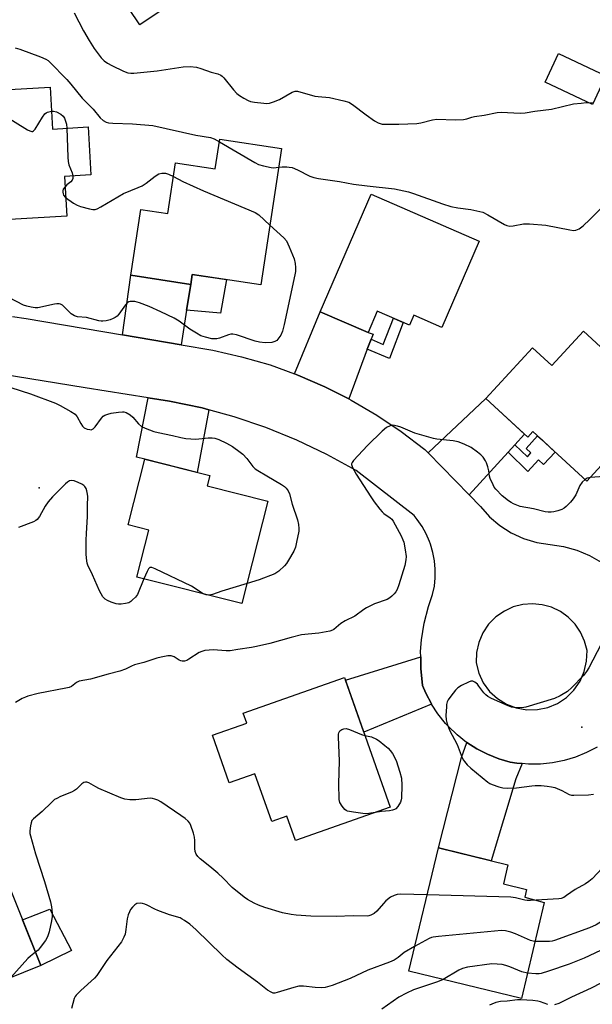
# Model space of a CAD drawing. Units: inches. Extents: x 1261767 to 1267767, y 553451 to 557451.
# Drawn here: x 1266641 to 1266837, y 554411 to 554748 of the extents above; entities that cross this region are included whole.
import ezdxf

# ---------------------------------------------------------------- set-up
doc = ezdxf.new("R2010")
doc.units = ezdxf.units.IN
doc.header["$MEASUREMENT"] = 0
for name, color, linetype in [('BLDG-Footprint', 5, 'Continuous'), ('CULTRL-Pad', 6, 'Continuous'), ('ELEV-Spot Elevation', 7, 'Continuous'), ('TRANS-Driveway', 251, 'Continuous'), ('TRANS-Non Street Sidewalk', 7, 'Continuous'), ('TRANS-Road', 130, 'Continuous'), ('Undefined', 1, 'Continuous')]:
    doc.layers.add(name, color=color, linetype=linetype)

msp = doc.modelspace()

# ---------------------------------------------------------------- linework, layer by layer
at = {"layer": 'BLDG-Footprint'}
for points, elevation in [([(1266699.99, 554799.3), (1266718.87, 554771.25), (1266681.98, 554746.42), (1266663.53, 554773.82), (1266670.59, 554778.57), (1266668.78, 554781.26), (1266679.93, 554788.76), (1266681.3, 554786.72)], 573.35), ([(1266651.17, 554725.15), (1266652.03, 554710.75), (1266664.22, 554711.47), (1266665.19, 554695.09), (1266656.08, 554694.55), (1266656.9, 554680.93), (1266619.64, 554678.71), (1266619.27, 554684.92), (1266616.58, 554684.76), (1266615.81, 554697.72), (1266617.93, 554697.85), (1266617.56, 554704.03), (1266619.74, 554704.17), (1266619.23, 554712.72), (1266617.81, 554712.64), (1266617.19, 554723.12)], 578.38), ([(1266730.49, 554704.13), (1266723.46, 554657.44), (1266699.91, 554660.99), (1266699.4, 554657.57), (1266678.84, 554660.67), (1266682.24, 554683.24), (1266691.55, 554681.84), (1266694.16, 554699.16), (1266707.8, 554697.11), (1266709.34, 554707.31)], 577.99), ([(1266798.32, 554672.33), (1266785.53, 554642.83), (1266775.85, 554647.03), (1266774.37, 554643.6), (1266763.33, 554648.39), (1266760.17, 554641.11), (1266743.79, 554648.21), (1266761.24, 554688.42)], 577.59), ([(1266834.01, 554641.57), (1266860.26, 554617.44), (1266835.19, 554590.16), (1266816.7, 554607.15), (1266814.93, 554605.23), (1266800.58, 554618.42), (1266816.58, 554635.81), (1266823.16, 554629.77)], 577.84), ([(1266725.78, 554583.35), (1266716.96, 554548.25), (1266680.97, 554557.3), (1266685.03, 554573.43), (1266678, 554575.2), (1266683.65, 554597.65), (1266705.91, 554592.06), (1266705.03, 554588.56)], 578.63), ([(1266752.12, 554522.97), (1266767.77, 554478.48), (1266735.26, 554467.05), (1266732.32, 554475.4), (1266727.16, 554473.58), (1266721.4, 554489.95), (1266712.56, 554486.84), (1266706.81, 554503.18), (1266718.6, 554507.33), (1266717.4, 554510.76)], 575.56), ([(1266630.24, 554468.21), (1266647.99, 554424.3), (1266617.05, 554411.79), (1266610.19, 554428.74), (1266608.56, 554428.08), (1266606.37, 554433.48), (1266602.92, 554432.08), (1266594.2, 554453.64)], 575.12), ([(1266820.6, 554445.81), (1266812.77, 554412.98), (1266774.11, 554422.29), (1266784.28, 554464.53), (1266808.13, 554458.79), (1266806.56, 554452.25), (1266814.52, 554450.33), (1266813.89, 554447.71)], 572.41)]:
    msp.add_lwpolyline(points, close=True, dxfattribs=dict(at, elevation=elevation))
at = {"layer": 'CULTRL-Pad'}
for points in [[(1266841.71, 554728.96), (1266837.11, 554719.21), (1266820.88, 554726.86), (1266825.47, 554736.61)], [(1266658.57, 554429.46), (1266647.99, 554424.3), (1266641.68, 554439.91), (1266651.14, 554443.63)]]:
    msp.add_lwpolyline(points, close=True, dxfattribs=at)
at = {"layer": 'ELEV-Spot Elevation'}
for p in [(1266647.4, 554587.9, 578.22), (1266833.48, 554505.92, 573.43)]:
    msp.add_point(p, dxfattribs=at)
at = {"layer": 'TRANS-Driveway'}
for points in [[(1266699.4, 554657.57), (1266697.99, 554648.73), (1266696.1, 554636.87), (1266675.98, 554640.26), (1266678.84, 554660.67)], [(1266761.22, 554638.78), (1266759.93, 554635.32), (1266753.6, 554618.34), (1266745.4, 554622.5), (1266736.1, 554626.51), (1266735.01, 554626.9), (1266743.79, 554648.21), (1266760.17, 554641.11), (1266761.88, 554640.55)], [(1266705.64, 554614.59), (1266701.65, 554593.13), (1266683.65, 554597.65), (1266680.79, 554598.35), (1266684.76, 554618.71), (1266692.07, 554617.57), (1266703.28, 554615.24)], [(1266810.53, 554602.62), (1266808.2, 554600.08), (1266794.8, 554585.48), (1266780.76, 554599.85), (1266800.58, 554618.42), (1266813.85, 554606.23)], [(1266781.91, 554513.83), (1266758.71, 554504.24), (1266752.45, 554522.03), (1266778.22, 554529.95), (1266778.24, 554525.99), (1266778.84, 554520.19), (1266779.97, 554517.53), (1266781.88, 554513.88)], [(1266812.96, 554493.42), (1266810.84, 554488.16), (1266802.43, 554460.16), (1266784.28, 554464.53), (1266792.22, 554495.47), (1266794, 554500.69), (1266797.46, 554498.48), (1266801.13, 554496.61), (1266804.96, 554495.1), (1266808.93, 554493.96), (1266811.16, 554493.59)]]:
    msp.add_lwpolyline(points, close=True, dxfattribs=at)
at = {"layer": 'TRANS-Non Street Sidewalk'}
for points in [[(1266697.99, 554648.73), (1266699.4, 554657.57), (1266699.91, 554660.99), (1266711.69, 554659.21), (1266709.61, 554647.71)], [(1266759.93, 554635.32), (1266761.22, 554638.78), (1266765.41, 554637.02), (1266768.85, 554646), (1266772.23, 554644.53), (1266767.49, 554632.15)], [(1266808.2, 554600.08), (1266810.53, 554602.62), (1266814.79, 554598.46), (1266816.03, 554599.82), (1266814.37, 554601.35), (1266818.32, 554605.66), (1266819.95, 554604.16), (1266822.49, 554601.83), (1266824.33, 554600.13), (1266820.38, 554595.83), (1266818.56, 554597.49), (1266814.94, 554593.49)]]:
    msp.add_lwpolyline(points, close=True, dxfattribs=at)
at = {"layer": 'TRANS-Road'}
for points in [[(1266638.35, 554646.59, 0), (1266643.02, 554645.82, 0), (1266675.98, 554640.26, 0), (1266696.1, 554636.87, 0), (1266706.96, 554635.03, 0), (1266716.84, 554632.79, 0), (1266726.57, 554629.95, 0), (1266735.01, 554626.9, 0), (1266736.1, 554626.51, 0), (1266745.4, 554622.5, 0), (1266753.6, 554618.34, 0), (1266754.44, 554617.92, 0), (1266763.18, 554612.8, 0), (1266771.59, 554607.15, 0), (1266779.64, 554601, 0), (1266780.76, 554599.85, 0), (1266794.8, 554585.48, 0), (1266798.72, 554581.48, 0), (1266801.82, 554577.99, 0), (1266805.36, 554574.97, 0), (1266809.29, 554572.46, 0), (1266813.52, 554570.52, 0), (1266817.99, 554569.18, 0), (1266822.59, 554568.46, 0), (1266827.22, 554567.79, 0), (1266831.74, 554566.54, 0), (1266836.07, 554564.74, 0), (1266840.13, 554562.41, 0)], [(1266838.7, 554499.11, 0), (1266835.09, 554497.19, 0), (1266831.31, 554495.63, 0), (1266827.4, 554494.45, 0), (1266823.39, 554493.64, 0), (1266819.32, 554493.23, 0), (1266815.23, 554493.21, 0), (1266812.96, 554493.42, 0), (1266811.16, 554493.59, 0), (1266808.93, 554493.96, 0), (1266804.96, 554495.1, 0), (1266801.13, 554496.61, 0), (1266797.46, 554498.48, 0), (1266794, 554500.69, 0), (1266793.98, 554500.7, 0), (1266790.74, 554503.24, 0), (1266787.76, 554506.09, 0), (1266786.72, 554507.21, 0), (1266784.14, 554510.43, 0), (1266781.91, 554513.83, 0), (1266781.88, 554513.88, 0), (1266779.97, 554517.53, 0), (1266778.84, 554520.19, 0), (1266778.24, 554525.99, 0), (1266778.22, 554529.95, 0), (1266778.21, 554531.83, 0), (1266778.52, 554535.8, 0), (1266779.43, 554541.56, 0), (1266780.9, 554547.21, 0), (1266782.33, 554551.29, 0), (1266782.91, 554554.15, 0), (1266783.21, 554557.05, 0), (1266783.24, 554559.97, 0), (1266782.98, 554562.87, 0), (1266782.44, 554565.74, 0), (1266781.62, 554568.54, 0), (1266781.29, 554569.47, 0), (1266780.12, 554572.14, 0), (1266778.7, 554574.69, 0), (1266777.04, 554577.09, 0), (1266775.97, 554578.41, 0), (1266756.1, 554593.76, 0), (1266746.09, 554599.32, 0), (1266735.77, 554604.26, 0), (1266725.16, 554608.57, 0), (1266714.32, 554612.23, 0), (1266705.64, 554614.59, 0), (1266703.28, 554615.24, 0), (1266692.07, 554617.57, 0), (1266684.76, 554618.71, 0), (1266663.24, 554622.09, 0), (1266634.43, 554626.8, 0)]]:
    msp.add_polyline3d(points, dxfattribs=at)
msp.add_polyline3d([(1266811.01, 554512.5, 0), (1266814.59, 554511.87, 0), (1266818.23, 554511.92, 0), (1266821.79, 554512.66, 0), (1266825.14, 554514.06, 0), (1266828.18, 554516.07, 0), (1266830.78, 554518.62, 0), (1266832.85, 554521.61, 0), (1266834.31, 554524.94, 0), (1266835.12, 554528.48, 0), (1266835.25, 554532.12, 0), (1266834.43, 554535.36, 0), (1266833.06, 554538.41, 0), (1266831.17, 554541.17, 0), (1266828.83, 554543.57, 0), (1266826.11, 554545.51, 0), (1266823.1, 554546.96, 0), (1266819.87, 554547.85, 0), (1266816.55, 554548.17, 0), (1266813.21, 554547.91, 0), (1266809.97, 554547.07, 0), (1266806.93, 554545.67, 0), (1266804.01, 554543.66, 0), (1266801.5, 554541.14, 0), (1266799.51, 554538.2, 0), (1266798.11, 554534.93, 0), (1266797.33, 554531.47, 0), (1266797.21, 554527.92, 0), (1266798.12, 554524.4, 0), (1266799.69, 554521.12, 0), (1266801.85, 554518.18, 0), (1266804.52, 554515.72, 0), (1266807.61, 554513.8, 0)], close=True, dxfattribs=at)
at = {"layer": 'Undefined'}
for points, elevation in [([(1266659.39, 554750.61), (1266662.67, 554744.38), (1266664.53, 554741.08), (1266666.27, 554738.31), (1266668.72, 554735.11), (1266669.72, 554734.11), (1266670.89, 554733.34), (1266672.36, 554732.52), (1266676.29, 554730.56), (1266677.85, 554730.04), (1266678.87, 554729.94), (1266679.93, 554729.94), (1266687.87, 554730.66), (1266696.81, 554732.09), (1266699.21, 554732.19), (1266701.4, 554731.9), (1266702.83, 554731.55), (1266706.45, 554730.28), (1266708.71, 554729.66), (1266709.73, 554729.22), (1266710.17, 554728.89), (1266710.77, 554728.28), (1266714.01, 554724.17), (1266715.18, 554722.91), (1266716.1, 554722.25), (1266717.58, 554721.38), (1266719.08, 554720.57), (1266719.86, 554720.24), (1266721.25, 554719.95), (1266724.4, 554719.58), (1266725.53, 554719.52), (1266726.37, 554719.6), (1266727.73, 554720.03), (1266729.86, 554720.93), (1266734.14, 554723.38), (1266735.19, 554723.68), (1266735.96, 554723.68), (1266741.95, 554722.04), (1266743.11, 554721.88), (1266746.94, 554721.61), (1266751.89, 554720.44), (1266753.59, 554719.92), (1266754.84, 554719.2), (1266759.5, 554715.62), (1266762.4, 554713.58), (1266763.67, 554712.86), (1266765.04, 554712.47), (1266766.52, 554712.38), (1266770.68, 554712.38), (1266776.88, 554712.65), (1266778.33, 554712.87), (1266782.31, 554713.96), (1266783.79, 554714.19), (1266790.02, 554713.87), (1266792.96, 554713.99), (1266794.09, 554714.21), (1266795.72, 554714.81), (1266796.72, 554715.07), (1266799.94, 554715.5), (1266804.41, 554716.44), (1266805.87, 554716.49), (1266812.34, 554716.2), (1266814.06, 554716.26), (1266817.41, 554716.85), (1266823.02, 554717.52), (1266830.65, 554719.36), (1266833.19, 554719.68), (1266834.93, 554719.8), (1266837.3, 554719.79)], 574), ([(1266639.25, 554738.6), (1266640.83, 554738.11), (1266647.88, 554735.52), (1266649.72, 554734.74), (1266650.48, 554734.24), (1266651.12, 554733.66), (1266656.97, 554727.7), (1266658.33, 554726.15), (1266662.22, 554721.36), (1266663.28, 554720.2), (1266665.97, 554717.54), (1266668.33, 554714.57), (1266669.41, 554713.64), (1266670.39, 554713.11), (1266671.21, 554712.91), (1266672.66, 554712.76), (1266679.44, 554712.51), (1266686.37, 554711.92), (1266701.1, 554708.64), (1266706.16, 554707.83), (1266707.45, 554707.37), (1266709.2, 554706.42)], 576), ([(1266617.33, 554720.79), (1266624.22, 554721.73), (1266625.64, 554721.69), (1266626.98, 554721.34), (1266627.98, 554720.75), (1266632.73, 554717.12), (1266633.96, 554716.29), (1266643.44, 554710.51), (1266644.2, 554710.1), (1266644.91, 554709.88), (1266645.12, 554709.89), (1266645.51, 554710.11), (1266646.03, 554710.71), (1266648.56, 554714.78), (1266649.42, 554715.96), (1266649.83, 554716.34), (1266650.29, 554716.58), (1266651.66, 554716.92)], 578), ([(1266651.66, 554716.92), (1266652.37, 554716.91), (1266653.37, 554716.6), (1266654.81, 554715.83), (1266655.68, 554715.14), (1266656.13, 554714.49), (1266656.51, 554713.48), (1266656.76, 554712.41), (1266656.88, 554711.03)], 578), ([(1266656.88, 554711.03), (1266657.25, 554701.13), (1266657.36, 554699.66), (1266657.64, 554698.54), (1266658.73, 554695.82), (1266658.97, 554694.72)], 578), ([(1266709.2, 554706.42), (1266721.35, 554699.35), (1266722.65, 554698.66), (1266724.34, 554698.11), (1266726.96, 554697.55), (1266727.83, 554697.5), (1266729.52, 554697.67)], 576), ([(1266729.52, 554697.67), (1266730.69, 554697.78), (1266732.36, 554697.81), (1266733.19, 554697.75), (1266734.15, 554697.54), (1266735.94, 554696.81), (1266740.24, 554694.63), (1266741.57, 554694.21), (1266743.2, 554693.83), (1266750.38, 554692.77), (1266755.23, 554691.92), (1266759.86, 554691.27), (1266769.22, 554690.29), (1266774.08, 554689.23), (1266775.77, 554688.69), (1266785.66, 554685.14), (1266788.52, 554684.28), (1266791.01, 554683.72), (1266795.43, 554683.24), (1266799.49, 554682.24), (1266801.26, 554681.41), (1266806.92, 554678.1), (1266807.72, 554677.78), (1266808.82, 554677.55), (1266809.89, 554677.57), (1266813.47, 554678.24), (1266815.52, 554678.24), (1266821.09, 554677.83), (1266829.41, 554676.21), (1266830.56, 554676.05), (1266831.36, 554676.09), (1266832.51, 554676.53), (1266833.88, 554677.56), (1266836.24, 554679.74), (1266840.03, 554683.6)], 576), ([(1266658.97, 554694.72), (1266659, 554693.81), (1266658.77, 554693.2), (1266658.28, 554692.66), (1266656.96, 554691.64), (1266656.3, 554691.02)], 578), ([(1266656.52, 554687.3), (1266659.18, 554685.39), (1266660.46, 554684.67), (1266661.56, 554684.28), (1266664.69, 554683.39), (1266665.81, 554683.21), (1266666.6, 554683.25), (1266667.37, 554683.48), (1266668.62, 554684.1), (1266676.3, 554688.66), (1266681.41, 554690.69), (1266682.71, 554691.3), (1266684.15, 554692.23), (1266687.23, 554694.63), (1266688.47, 554695.39), (1266689.49, 554695.64), (1266690.79, 554695.62), (1266691.82, 554695.33), (1266693.46, 554694.54)], 578), ([(1266693.46, 554694.54), (1266696.73, 554692.8), (1266703.81, 554689.57), (1266721.48, 554682.19), (1266722.7, 554681.38), (1266726.54, 554677.88)], 578), ([(1266656.3, 554691.02), (1266655.68, 554690.16), (1266655.55, 554689.65), (1266655.53, 554689.12), (1266655.61, 554688.6), (1266655.79, 554688.11), (1266656.52, 554687.3)], 578), ([(1266726.54, 554677.88), (1266731.27, 554673.55), (1266732.2, 554672.45), (1266733.18, 554670.43), (1266734.87, 554666.3), (1266735.22, 554664.76), (1266735.34, 554663.31), (1266735.29, 554661.96), (1266735.09, 554660.78), (1266731.42, 554643.8), (1266730.82, 554641.54), (1266730.26, 554640.2), (1266729.27, 554638.75), (1266728.87, 554638.37), (1266728.21, 554637.94), (1266727.19, 554637.63), (1266724.92, 554637.57), (1266722.93, 554637.75), (1266721.53, 554638.14), (1266715.14, 554640.25), (1266713.8, 554640.52), (1266713.15, 554640.5), (1266712.35, 554640.33), (1266709.27, 554639.11), (1266708.31, 554638.9), (1266706.65, 554638.96), (1266704.44, 554639.44), (1266702.86, 554639.98), (1266701.32, 554640.83), (1266699.11, 554642.26), (1266695.43, 554644.99), (1266693.66, 554646), (1266689.17, 554648.19), (1266685.09, 554649.98), (1266681.85, 554651.25), (1266680.22, 554651.67), (1266679.43, 554651.75), (1266678.66, 554651.7), (1266678.22, 554651.55), (1266677.63, 554651.19), (1266677.07, 554650.59), (1266674.71, 554647.35), (1266674.15, 554646.72), (1266673.53, 554646.19), (1266672.79, 554645.82), (1266671.73, 554645.47), (1266670.36, 554645.11), (1266669.26, 554644.92), (1266668.71, 554644.92), (1266667.86, 554645.06), (1266663.64, 554646.16), (1266660.57, 554646.48), (1266659.5, 554646.75), (1266658.42, 554647.51), (1266655.43, 554650.39), (1266654.79, 554650.81), (1266654.31, 554650.95), (1266653.5, 554650.93), (1266652.66, 554650.78), (1266646.97, 554649.54), (1266646.11, 554649.51), (1266644.65, 554649.73), (1266643.2, 554650.07), (1266642.08, 554650.44), (1266637.01, 554653.08)], 578), ([(1266637.72, 554622.27), (1266644.5, 554620.05), (1266653.06, 554616.82), (1266654.65, 554616.06), (1266658.28, 554614.07), (1266659.74, 554613.11), (1266660.45, 554612.25), (1266661.69, 554609.96), (1266662.32, 554608.97), (1266662.91, 554608.38), (1266663.93, 554607.96), (1266664.75, 554607.81), (1266665.29, 554607.8), (1266665.97, 554608.03), (1266666.63, 554608.73), (1266668.77, 554611.77), (1266669.36, 554612.37), (1266670, 554612.78), (1266670.98, 554613.16), (1266672.1, 554613.41), (1266674.65, 554613.85), (1266676.02, 554613.93), (1266676.51, 554613.87), (1266677.25, 554613.63), (1266678.64, 554612.86), (1266679.49, 554612.05), (1266681.47, 554609.85), (1266682.52, 554608.94), (1266683.79, 554608.31), (1266686.77, 554607.22), (1266688.2, 554606.85), (1266693.14, 554605.82), (1266695.96, 554605.11), (1266697.69, 554604.83), (1266701.19, 554604.58), (1266705.33, 554604.96), (1266706.79, 554604.99), (1266707.64, 554604.9), (1266709, 554604.44), (1266711.66, 554603.21), (1266712.7, 554602.66), (1266713.68, 554602.03), (1266716.31, 554600.15), (1266717.22, 554599.41), (1266718.66, 554597.91), (1266720.72, 554595.15), (1266721.49, 554594.38), (1266722.45, 554593.76), (1266725.49, 554592.04), (1266730.53, 554589.03), (1266731.5, 554588.38), (1266732.12, 554587.8), (1266732.76, 554586.89), (1266733.24, 554585.88), (1266734.2, 554582.31), (1266735.98, 554576.96), (1266736.35, 554575.32), (1266736.48, 554573.93), (1266736.43, 554573.06), (1266735.71, 554569.25), (1266735.29, 554567.52), (1266734.7, 554566.19), (1266732.96, 554563.14), (1266732.2, 554561.97), (1266731.53, 554561.12), (1266729.64, 554559.38), (1266728.96, 554558.87), (1266728.21, 554558.46), (1266722.83, 554556.42), (1266718.69, 554555.13)], 578), ([(1266834.56, 554590.73), (1266833.63, 554589.8), (1266832.78, 554588.67), (1266831.37, 554585.5), (1266830.51, 554584.08), (1266829.53, 554582.96), (1266828.06, 554581.47), (1266827.39, 554580.9), (1266826.63, 554580.49), (1266825.25, 554580.02), (1266823.83, 554579.65), (1266822.97, 554579.51), (1266821.97, 554579.52), (1266820.88, 554579.69), (1266816.88, 554580.64), (1266812.38, 554581.51), (1266810.02, 554582.41), (1266809.27, 554582.81), (1266808.3, 554583.47), (1266806.21, 554585.1), (1266803.99, 554587.44), (1266803.46, 554588.14), (1266803.02, 554588.89), (1266802.07, 554591.02), (1266801.84, 554591.83), (1266801.54, 554593.71), (1266801.23, 554595.08), (1266800.83, 554596.41), (1266800.48, 554597.18), (1266799.63, 554598.37), (1266798.82, 554599.23), (1266797.66, 554600.14), (1266795.48, 554601.67), (1266793.17, 554602.83), (1266791.05, 554603.66), (1266789.37, 554603.97), (1266783.73, 554604.54), (1266782.62, 554604.74), (1266776.25, 554606.6), (1266771.39, 554608.65), (1266770.3, 554609.04), (1266768.72, 554609.29), (1266768.21, 554609.27), (1266767.71, 554609.15), (1266766.55, 554608.49), (1266765.01, 554607.31), (1266759.98, 554602.43), (1266755.15, 554597.26), (1266754.69, 554596.6), (1266754.53, 554596.14), (1266754.52, 554595.89), (1266754.86, 554594.87), (1266756.15, 554592.52), (1266761.12, 554584.76), (1266762.3, 554583.11), (1266764.23, 554580.55), (1266764.98, 554579.67), (1266765.64, 554579.1), (1266767.82, 554577.59), (1266768.35, 554577.11), (1266768.83, 554576.49), (1266771.5, 554571.46), (1266772.15, 554570.12), (1266772.45, 554569.29), (1266772.95, 554566.66), (1266773.25, 554564.31), (1266773.16, 554563.18), (1266772.74, 554561.26), (1266770.75, 554554.71), (1266770.15, 554553.04), (1266769.7, 554552.28), (1266769.15, 554551.59), (1266768.35, 554550.72), (1266767.69, 554550.16), (1266766.69, 554549.66), (1266762.38, 554548.11), (1266759.7, 554546.81), (1266758.7, 554546.19), (1266755.63, 554543.98), (1266752.3, 554542.28), (1266750.8, 554541.4), (1266748.4, 554539.36), (1266747.95, 554539.11), (1266747.13, 554538.83), (1266743.34, 554538.1), (1266739.6, 554537.77), (1266737.34, 554537.49), (1266733.78, 554536.6), (1266726.53, 554534.61), (1266721.94, 554533.52), (1266720.2, 554533.17), (1266715.49, 554532.56), (1266712.93, 554532.03), (1266711.49, 554532), (1266707.12, 554532.35), (1266705.67, 554532.3), (1266704.25, 554532.14), (1266703.23, 554531.86), (1266702.29, 554531.44), (1266698.78, 554529.17), (1266698.01, 554528.77), (1266697.23, 554528.53), (1266696.45, 554528.52), (1266695.95, 554528.62), (1266695.44, 554528.86), (1266693.73, 554529.97), (1266692.69, 554530.36), (1266691.55, 554530.35), (1266689.21, 554529.92), (1266687.77, 554529.55), (1266683.31, 554528.04), (1266680.16, 554527.24), (1266679.09, 554526.81), (1266677.04, 554525.77), (1266675.11, 554525.04), (1266671.05, 554524.05), (1266665.04, 554522.32), (1266661.18, 554521.65), (1266660.66, 554521.44), (1266660.19, 554521.15), (1266658.47, 554519.82), (1266657.72, 554519.48), (1266656.6, 554519.22), (1266647.06, 554517.42), (1266643.5, 554516.53), (1266642.71, 554516.22), (1266641.66, 554515.67), (1266639.37, 554514.31)], 576), ([(1266836.3, 554591.37), (1266835.32, 554591.17), (1266834.56, 554590.73)], 576), ([(1266842.69, 554591.86), (1266836.3, 554591.37)], 576), ([(1266683.32, 554556.71), (1266681.12, 554551.36), (1266680.45, 554550.48), (1266679.47, 554549.48), (1266678.84, 554548.94), (1266678.13, 554548.54), (1266677.01, 554548.25), (1266675.55, 554548.03), (1266674.68, 554547.99), (1266673.82, 554548.11), (1266672.16, 554548.67), (1266670.82, 554549.26), (1266670.11, 554549.74), (1266669.31, 554550.6), (1266668.65, 554551.59), (1266668.13, 554552.65), (1266665.74, 554558.08), (1266664.17, 554561.39), (1266663.9, 554562.12), (1266663.73, 554562.88), (1266663.53, 554565.07), (1266663.56, 554569.98), (1266663.62, 554572.29), (1266663.98, 554578.09), (1266663.96, 554581.83), (1266664.16, 554584.88), (1266664.06, 554585.72), (1266663.8, 554586.82), (1266663.53, 554587.61), (1266663.13, 554588.3), (1266662.75, 554588.66), (1266662.05, 554589.11), (1266660.77, 554589.75), (1266659.47, 554590.28), (1266658.67, 554590.38), (1266657.88, 554590.23), (1266657.14, 554589.86), (1266656.46, 554589.3), (1266652.05, 554584.79), (1266650.48, 554583.06), (1266649.49, 554581.64), (1266647.58, 554578.09), (1266646.74, 554577), (1266646.31, 554576.67), (1266645.55, 554576.27), (1266640.32, 554574.28)], 578), ([(1266703.67, 554551.59), (1266699.63, 554554.19), (1266687.16, 554560.19), (1266686.11, 554560.6), (1266685.43, 554560.63), (1266684.94, 554560.17), (1266684.41, 554559.2), (1266683.32, 554556.71)], 578), ([(1266718.69, 554555.13), (1266710.1, 554552.53), (1266706.91, 554551.35), (1266705.63, 554551.1)], 578), ([(1266705.63, 554551.1), (1266704.66, 554551.19), (1266703.67, 554551.59)], 578), ([(1266840.06, 554534.29), (1266835.84, 554526.18), (1266835.06, 554524.97), (1266834.02, 554523.59), (1266830.06, 554519.55), (1266828.54, 554518.15), (1266826.01, 554516.59), (1266824.13, 554515.75), (1266814.31, 554512.72), (1266812.85, 554512.54), (1266810.17, 554512.64), (1266809.31, 554512.81), (1266808.21, 554513.22), (1266802.53, 554515.75), (1266801.24, 554516.44), (1266800.6, 554516.94), (1266799.83, 554517.7), (1266798.21, 554519.97), (1266797.66, 554520.6), (1266796.8, 554521.29), (1266796.1, 554521.62), (1266795.36, 554521.62), (1266794.58, 554521.35), (1266792.22, 554520.17), (1266791, 554519.39), (1266790.19, 554518.56), (1266788.54, 554516.47), (1266787.69, 554515.28), (1266787.3, 554514.53), (1266787.11, 554513.7), (1266787.03, 554512.83), (1266786.9, 554509.9), (1266786.92, 554508.45), (1266787.26, 554507.04), (1266788.13, 554504.85), (1266790.72, 554499.96), (1266792.48, 554495.37), (1266792.87, 554494.6), (1266793.2, 554494.13), (1266794.18, 554493.04), (1266795.45, 554491.83), (1266801.19, 554487.06), (1266801.93, 554486.62), (1266802.73, 554486.28), (1266804.97, 554485.53), (1266806.38, 554485.14), (1266807.83, 554485.03), (1266811.09, 554485.14), (1266816.36, 554485.8), (1266817.52, 554485.89), (1266819.57, 554485.88), (1266821.62, 554485.72), (1266823.07, 554485.53), (1266824.18, 554485.22), (1266826.61, 554484.24), (1266829.11, 554482.85), (1266829.92, 554482.65), (1266830.78, 554482.61), (1266835.8, 554482.78), (1266837.5, 554482.99)], 574), ([(1266762.66, 554476.68), (1266760.41, 554476.29), (1266759.25, 554476.22), (1266755.17, 554476.74), (1266753.18, 554477.13), (1266752.68, 554477.36), (1266752.24, 554477.7), (1266751.31, 554478.82), (1266750.55, 554480.07), (1266750.28, 554481.19), (1266750.13, 554486.57), (1266750.35, 554494.21), (1266750.01, 554502.62), (1266750.04, 554503.49), (1266750.15, 554504.02), (1266750.56, 554504.63), (1266751.19, 554505.07), (1266751.92, 554505.38), (1266752.7, 554505.45), (1266753.81, 554505.16), (1266757.95, 554503.42), (1266759.13, 554503.05)], 576), ([(1266759.13, 554503.05), (1266761.4, 554502.58), (1266763.04, 554501.83), (1266763.94, 554501.25), (1266765.99, 554499.63), (1266767.1, 554498.7), (1266767.82, 554497.96), (1266768.58, 554496.85), (1266769.77, 554494.46), (1266771.1, 554490.49), (1266771.63, 554488.48), (1266771.74, 554486.1), (1266771.69, 554481.61), (1266771.59, 554481.03), (1266771.28, 554480.24), (1266770.41, 554478.75), (1266769.65, 554477.97), (1266769.22, 554477.69), (1266768.57, 554477.43), (1266767.59, 554477.26), (1266764.77, 554477.04), (1266762.66, 554476.68)], 576), ([(1266780.42, 554448.51), (1266771.26, 554448.68), (1266770.12, 554448.57), (1266769.11, 554448.28), (1266767.89, 554447.67), (1266766.27, 554446.38), (1266765.45, 554445.55), (1266763.14, 554442.93), (1266762.31, 554442.14), (1266761.87, 554441.82), (1266761.16, 554441.48), (1266760.4, 554441.24), (1266759.87, 554441.17), (1266755.08, 554441.33), (1266749.28, 554441.11), (1266740.59, 554441.16), (1266735.54, 554441.49), (1266733.83, 554441.72), (1266730.81, 554442.32), (1266724.84, 554444.15), (1266722.65, 554444.96), (1266721.11, 554445.66), (1266718.86, 554446.83), (1266717.67, 554447.63), (1266713.58, 554451.01), (1266710.56, 554454.19), (1266708.64, 554455.96), (1266706, 554458.23), (1266702.66, 554460.78), (1266701.79, 554461.59), (1266701.22, 554462.43), (1266700.89, 554463.35), (1266700.79, 554464.3), (1266700.82, 554467.12), (1266700.74, 554468.23), (1266700.39, 554469.6), (1266699.42, 554472.27), (1266699.05, 554473.01), (1266698.53, 554473.66), (1266697.44, 554474.59), (1266696.04, 554475.63), (1266689.13, 554480.31), (1266688.12, 554480.86), (1266687.09, 554481.29), (1266686.3, 554481.53), (1266685.47, 554481.6), (1266680.6, 554480.99), (1266678.54, 554481.02), (1266676.8, 554481.22), (1266675.46, 554481.69), (1266667.93, 554484.89), (1266666.9, 554485.42), (1266664.51, 554486.84), (1266663.81, 554487.08), (1266663.34, 554487.12), (1266662.71, 554486.95), (1266662.1, 554486.54), (1266660.23, 554484.68), (1266659.54, 554484.17), (1266658.52, 554483.67), (1266654.78, 554482.17), (1266653.48, 554481.53), (1266652.74, 554481.08), (1266651.64, 554480.11), (1266648.51, 554476.97), (1266645.5, 554474.53), (1266644.97, 554473.9), (1266644.66, 554473.16), (1266644.43, 554472.06), (1266644.23, 554470.37), (1266644.26, 554469.52), (1266644.42, 554468.68), (1266646.13, 554462.54), (1266649.26, 554453.03), (1266651.29, 554446.06), (1266651.68, 554444.38), (1266651.9, 554442.16), (1266651.87, 554441.03), (1266651.62, 554439.58), (1266650.81, 554435.83), (1266650.31, 554434.15), (1266649.57, 554432.88), (1266647.82, 554430.45), (1266647.04, 554429.58), (1266646.15, 554428.84)], 574), ([(1266871.68, 554470), (1266870.67, 554465.06), (1266870.46, 554464.38), (1266870.23, 554463.94), (1266868.97, 554462.42), (1266862.42, 554455.64), (1266861.53, 554454.86), (1266860.59, 554454.16), (1266855.14, 554450.42), (1266850.38, 554447.02), (1266840.19, 554439.35), (1266838.38, 554438.24), (1266836.07, 554437.16), (1266824.11, 554432.79), (1266823.25, 554432.6), (1266822.37, 554432.54), (1266817.43, 554432.54)], 572), ([(1266880.23, 554465.25), (1266879.82, 554461.08), (1266879.64, 554460.23), (1266879.37, 554459.52), (1266878.96, 554458.82), (1266878.22, 554457.89), (1266876.41, 554455.9), (1266874.56, 554454.06), (1266871.56, 554451.4), (1266869.27, 554449.59), (1266859.35, 554442.6), (1266851.46, 554436.47), (1266848.44, 554434.35), (1266846.08, 554432.9), (1266839.83, 554429.44), (1266834.3, 554426.78), (1266829.15, 554424.71), (1266822.05, 554422.3), (1266819.48, 554421.57), (1266818.82, 554421.47), (1266817.66, 554421.45), (1266814.84, 554421.67)], 570), ([(1266843.94, 554461.34), (1266836.96, 554454.01), (1266835.91, 554453.01), (1266834.72, 554452.2), (1266831.18, 554450.35), (1266828.26, 554448.24), (1266827.27, 554447.61), (1266826.41, 554447.28), (1266825.56, 554447.14), (1266817.79, 554446.61)], 574), ([(1266817.79, 554446.61), (1266815.92, 554446.49), (1266814.76, 554446.52), (1266813.94, 554446.67), (1266810.78, 554447.5), (1266809.12, 554447.69), (1266780.42, 554448.51)], 574), ([(1266776.15, 554430.76), (1266772.54, 554428.71), (1266771.83, 554428.19), (1266770.56, 554426.99), (1266769.13, 554426.16), (1266767.55, 554425.48), (1266760.16, 554422.63), (1266754.09, 554419.86), (1266747.9, 554417.45), (1266745.48, 554416.8), (1266744.36, 554416.67), (1266742.04, 554416.74), (1266738.11, 554417.16), (1266736.4, 554417.17), (1266734.75, 554416.79), (1266729.02, 554414.99), (1266728.22, 554414.83), (1266727.7, 554414.83), (1266726.92, 554415.1), (1266725.68, 554415.89), (1266722.3, 554418.6), (1266715.61, 554423.42), (1266711.82, 554426.31), (1266710, 554427.94), (1266701.25, 554436.5), (1266699.1, 554438.4), (1266697.23, 554439.75), (1266696.5, 554440.2), (1266695.72, 554440.55), (1266692.14, 554441.65), (1266688.1, 554443.11), (1266687.05, 554443.59), (1266684.5, 554445), (1266683.7, 554445.34), (1266682.87, 554445.52), (1266682.03, 554445.6), (1266680.97, 554445.46), (1266680.28, 554445.06), (1266679.47, 554444.29), (1266678.75, 554443.41), (1266678.36, 554442.67), (1266678, 554441.61), (1266677.66, 554440.24), (1266677.18, 554436.6), (1266676.87, 554434.98), (1266676.45, 554433.94), (1266675.61, 554432.44), (1266670.69, 554426.04), (1266667.19, 554420.83), (1266666.37, 554419.97), (1266661.69, 554415.75), (1266660.08, 554414.08), (1266659.8, 554413.66), (1266659.47, 554412.93), (1266658.5, 554409.57)], 572), ([(1266817.43, 554432.54), (1266816.75, 554432.63), (1266815.91, 554432.88), (1266810.77, 554435.12), (1266809.14, 554435.75), (1266807.31, 554436.19), (1266805.9, 554436.25), (1266784.31, 554434.22), (1266782.55, 554434), (1266781.98, 554433.86), (1266781.16, 554433.53), (1266776.15, 554430.76)], 572), ([(1266646.15, 554428.84), (1266644.41, 554427.44), (1266643.57, 554426.64), (1266637.73, 554420.15)], 574), ([(1266814.84, 554421.67), (1266812.92, 554422.15), (1266808.77, 554423.85), (1266807.36, 554424.33), (1266806.2, 554424.57), (1266804.42, 554424.79), (1266802.63, 554424.82), (1266794.32, 554423.66), (1266792.59, 554423.28), (1266791.28, 554422.65), (1266785.91, 554419.45)], 570), ([(1266785.91, 554419.45), (1266784.03, 554418.69), (1266775.74, 554415.92), (1266773.32, 554414.84), (1266770.78, 554413.41), (1266764.86, 554409.34)], 570), ([(1266839.93, 554418.28), (1266836.63, 554416.48), (1266829.88, 554413.46), (1266825.62, 554411.31), (1266824.06, 554410.8)], 568), ([(1266821.86, 554410.94), (1266819.25, 554411.86), (1266818.43, 554412.07), (1266816.69, 554412.28), (1266812.59, 554412.57), (1266811.41, 554412.53), (1266807.88, 554412.09), (1266805.63, 554411.9), (1266803.94, 554411.56), (1266802.57, 554411.09), (1266801.84, 554410.65)], 568)]:
    msp.add_lwpolyline(points, dxfattribs=dict(at, elevation=elevation))

doc.saveas('drawing.dxf')
